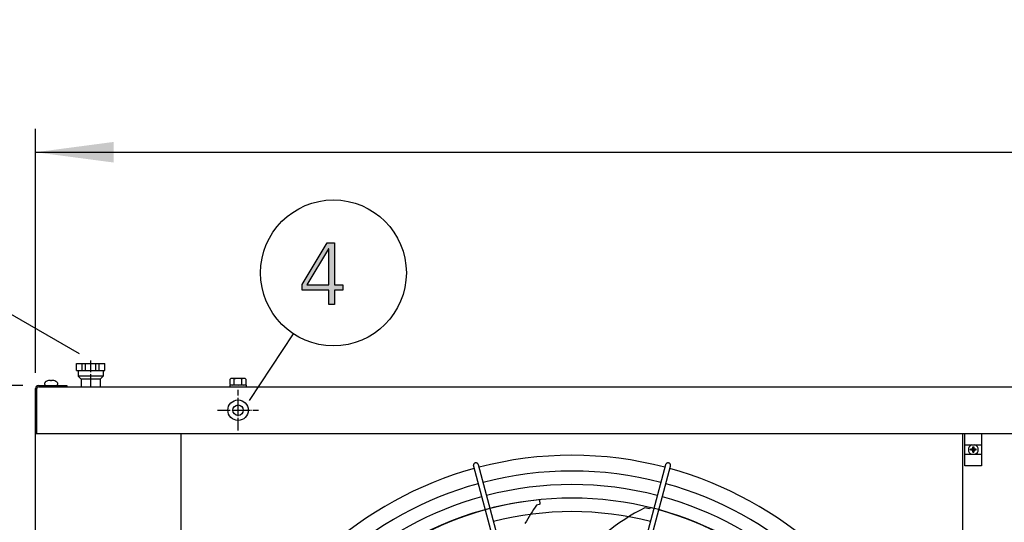
# Model space of a CAD drawing. Units: millimetres. Extents: x 14730 to 26963, y -10183 to -1239.
# Drawn here: x 22556 to 23502, y -3945 to -3463 of the extents above; entities that cross this region are included whole.
import ezdxf

# ---------------------------------------------------------------- set-up
doc = ezdxf.new("R2010")
doc.units = ezdxf.units.MM
doc.linetypes.add('DOT_CENTER', pattern=[14, 12, -1, 0, -1])
doc.layers.add('1', color=7, linetype='Continuous')
doc.styles.add('CONVERTER_18', font='txt.shx', dxfattribs={"width": 0.9})
doc.dimstyles.new('ME10_DIM_25', dxfattribs={"dimtxt": 75, "dimasz": 75, "dimexe": 22.5, "dimexo": 15, "dimgap": 27, "dimtad": 1, "dimdec": 0, "dimdsep": 46, "dimtxsty": 'CONVERTER_18', "dimsah": 1, "dimcen": 0.09, "dimclrd": 6, "dimclre": 6, "dimclrt": 3, "dimadec": 0, "dimazin": 0, "dimtfac": 1, "dimtdec": 4, "dimtix": 1, "dimtmove": 0, "dimatfit": 3, "dimfxl": 1, "dimtolj": 1, "dimtzin": 0, "dimarcsym": 0})
doc.dimstyles.new('ME10_DIM_36', dxfattribs={"dimtxt": 75, "dimasz": 75, "dimexe": 22.5, "dimexo": 15, "dimgap": 27, "dimtad": 1, "dimdec": 0, "dimdsep": 46, "dimtxsty": 'CONVERTER_18', "dimsah": 1, "dimcen": 0.09, "dimclrd": 6, "dimclre": 6, "dimclrt": 3, "dimadec": 0, "dimazin": 0, "dimtfac": 1, "dimtdec": 4, "dimtix": 1, "dimtmove": 0, "dimatfit": 3, "dimfxl": 1, "dimtolj": 1, "dimtzin": 0, "dimarcsym": 0})

# ---------------------------------------------------------------- blocks, each defined once
blk = doc.blocks.new('*D18')
at = {"layer": '1', "color": 6, "linetype": 'Continuous'}
for p, q in [((22559.12, -3813.63), (22291.6, -3813.63)), ((22314.1, -3813.63), (22314.1, -4655.63)), ((22559.12, -4655.63), (22291.6, -4655.63))]:
    blk.add_line(p, q, dxfattribs=at)
at = {"layer": '1', "color": 6}
for points in [[(22323.97, -3888.63), (22304.22, -3888.63), (22314.1, -3813.63)], [(22304.22, -4580.63), (22323.97, -4580.63), (22314.1, -4655.63)]]:
    blk.add_solid(points, dxfattribs=at)
at = {"layer": '1', "color": 3, "insert": (22286.72, -4294.94), "char_height": 75, "attachment_point": 7, "rotation": 90, "line_spacing_factor": 0.454545, "style": 'CONVERTER_18'}
blk.add_mtext('842', dxfattribs=at)
blk = doc.blocks.new('*D29')
at = {"layer": '1', "color": 6, "linetype": 'Continuous'}
for p, q in [((22571.27, -3801.48), (22571.27, -3567.38)), ((26571.27, -3801.48), (26571.27, -3567.38)), ((22571.27, -3589.88), (26571.27, -3589.88))]:
    blk.add_line(p, q, dxfattribs=at)
at = {"layer": '1', "color": 6}
for points in [[(22646.27, -3580), (22646.27, -3599.75), (22571.27, -3589.88)], [(26496.27, -3599.75), (26496.27, -3580), (26571.27, -3589.88)]]:
    blk.add_solid(points, dxfattribs=at)
at = {"layer": '1', "color": 3, "insert": (24487.97, -3562.5), "char_height": 75, "attachment_point": 7, "rotation": 0.00014, "line_spacing_factor": 0.454545, "style": 'CONVERTER_18'}
blk.add_mtext('4000', dxfattribs=at)

msp = doc.modelspace()

# ---------------------------------------------------------------- hatches: boundary and pattern name
at = {"layer": '1', "linetype": 'Continuous'}
h = msp.add_hatch(color=3, dxfattribs=at)
h.paths.add_polyline_path([(22827.26, -3716.63), (22851.21, -3676.65), (22858.47, -3676.65), (22858.47, -3717.03), (22866.45, -3717.03), (22866.45, -3722.22), (22858.47, -3722.22), (22858.47, -3735.82), (22853.03, -3735.82), (22853.03, -3722.22), (22827.26, -3722.22)])
h.paths.add_polyline_path([(22853.03, -3682.65), (22852.66, -3682.65), (22831.98, -3717.03), (22853.03, -3717.03)], flags=16)
h = msp.add_hatch(dxfattribs=at)
h.set_pattern_fill('_USER', color=6, scale=0.1, angle=45, pattern_type=0)
h.set_pattern_definition([(45, (0, 0), (-0.0707106781, 0.0707106781), [])])
edge = h.paths.add_edge_path()
edge.add_line((23471.39, -3877), (23471.39, -3877.75))
edge.add_line((23471.39, -3877.75), (23472.14, -3877.75))
edge.add_line((23472.14, -3877.75), (23472.14, -3877))
edge.add_arc((23473.64, -3877), 1.5, 89.99796, 180.00204, ccw=False)
edge.add_line((23473.64, -3875.5), (23474.39, -3875.5))
edge.add_line((23474.39, -3875.5), (23474.39, -3874.75))
edge.add_line((23474.39, -3874.75), (23473.64, -3874.75))
edge.add_arc((23473.65, -3873.24), 1.51, 180.38683, 269.61317, ccw=False)
edge.add_line((23472.14, -3873.25), (23472.14, -3872.5))
edge.add_line((23472.14, -3872.5), (23471.39, -3872.5))
edge.add_line((23471.39, -3872.5), (23471.39, -3873.35))
edge.add_arc((23469.89, -3873.25), 1.5, 269.99946, 356.27971, ccw=False)
edge.add_line((23469.89, -3874.75), (23469.14, -3874.75))
edge.add_line((23469.14, -3874.75), (23469.14, -3875.5))
edge.add_line((23469.14, -3875.5), (23469.89, -3875.5))
edge.add_arc((23469.89, -3877), 1.5, -0.00094, 90.00094, ccw=False)

# ---------------------------------------------------------------- linework, layer by layer
at = {"color": 2, "linetype": 'Continuous'}
for p, q in [((22610.77, -3792.63), (22637.77, -3792.63)), ((22610.77, -3799.13), (22610.77, -3792.63)), ((22610.77, -3799.13), (22612.27, -3799.13)), ((22612.27, -3799.13), (22612.27, -3804.63)), ((22636.27, -3799.13), (22636.27, -3804.63)), ((22636.27, -3799.13), (22637.77, -3799.13)), ((22637.77, -3799.13), (22637.77, -3792.63)), ((22615.27, -3807.63), (22612.27, -3804.63)), ((22615.27, -3807.63), (22615.27, -3814.88)), ((22636.27, -3804.63), (22633.27, -3807.63)), ((22633.27, -3807.63), (22633.27, -3814.88))]:
    msp.add_line(p, q, dxfattribs=at)
at = {"color": 1, "linetype": 'Continuous'}
for p, q in [((22612.27, -3799.13), (22636.27, -3799.13)), ((22711.27, -4609.13), (22711.27, -3860.13)), ((22711.27, -4609.13), (22711.27, -3860.13)), ((23461.28, -3860.13), (23461.28, -4609.13))]:
    msp.add_line(p, q, dxfattribs=at)
at = {"color": 6, "linetype": 'Continuous'}
for p, q in [((22615.99, -3799.13), (22615.99, -3792.63)), ((22619.17, -3799.13), (22619.17, -3792.63)), ((22629.37, -3799.13), (22629.37, -3792.63)), ((22632.54, -3799.13), (22632.54, -3792.63)), ((22620.68, -3804.63), (22612.27, -3804.63)), ((22623.3, -3807.63), (22615.27, -3807.63)), ((22636.27, -3804.63), (22620.68, -3804.63)), ((22633.27, -3807.63), (22623.3, -3807.63))]:
    msp.add_line(p, q, dxfattribs=at)
msp.add_circle((22765.77, -3837.38), 9.8, dxfattribs=at)
at = {"color": 2, "linetype": 'Continuous'}
msp.add_circle((22765.77, -3837.38), 5, dxfattribs=at)
at = {"color": 6, "linetype": 'Continuous'}
for points in [[(22993.54, -3888), (22992.93, -3888.25), (22992.42, -3888.65), (22992.02, -3889.16), (22991.77, -3889.75), (22991.68, -3890.39), (22991.76, -3891.03)], [(22996.59, -3889.74), (22996.34, -3889.14), (22995.95, -3888.63), (22995.43, -3888.24), (22994.83, -3888), (22994.18, -3887.92), (22993.54, -3888)], [(23179.72, -3888.15), (23179.2, -3887.98), (23178.66, -3887.92), (23178.12, -3887.97), (23177.61, -3888.14), (23177.14, -3888.42), (23176.75, -3888.79), (23176.45, -3889.24), (23176.26, -3889.74)], [(23181.09, -3891.03), (23181.17, -3890.47), (23181.12, -3889.89), (23180.93, -3889.35), (23180.63, -3888.86), (23180.21, -3888.45), (23179.72, -3888.15)]]:
    msp.add_spline(points, degree=3, dxfattribs=at)
at = {"layer": '1', "color": 3, "linetype": 'Continuous'}
for p, q in [((22827.26, -3716.63), (22851.21, -3676.65)), ((22851.21, -3676.65), (22858.47, -3676.65)), ((22858.47, -3676.65), (22858.47, -3717.03)), ((22852.66, -3682.65), (22831.98, -3717.03)), ((22853.03, -3682.65), (22852.66, -3682.65)), ((22853.03, -3717.03), (22853.03, -3682.65)), ((22827.26, -3722.22), (22827.26, -3716.63)), ((22853.03, -3722.22), (22827.26, -3722.22)), ((22831.98, -3717.03), (22853.03, -3717.03)), ((22853.03, -3735.82), (22853.03, -3722.22)), ((22858.47, -3717.03), (22866.45, -3717.03)), ((22858.47, -3722.22), (22858.47, -3735.82)), ((22866.45, -3722.22), (22858.47, -3722.22)), ((22866.45, -3717.03), (22866.45, -3722.22)), ((22858.47, -3735.82), (22853.03, -3735.82)), ((22571.27, -3860.13), (22571.27, -3816.48)), ((22574.12, -3813.63), (22601.27, -3813.63)), ((22601.27, -3813.63), (22601.27, -3814.88)), ((22601.27, -3814.88), (26541.27, -3814.88)), ((22571.27, -4609.13), (22571.27, -3860.13))]:
    msp.add_line(p, q, dxfattribs=at)
at = {"layer": '1', "color": 6, "linetype": 'Continuous'}
for p, q in [((22613.44, -3783.36), (22504.86, -3720.67)), ((22818.79, -3764.03), (22776.44, -3828.16)), ((22585.77, -3808.97), (22585.69, -3808.85)), ((22585.77, -3809.29), (22585.77, -3808.97)), ((22586.77, -3809.29), (22585.77, -3809.29)), ((22586.85, -3808.85), (22586.77, -3808.97)), ((22586.83, -3808.86), (22586.77, -3808.97)), ((22586.77, -3808.97), (22586.77, -3809.29)), ((22758.27, -3812.7), (22758.27, -3807.45)), ((22771.39, -3806.88), (22760.15, -3806.88)), ((22762.03, -3812.7), (22762.03, -3807.45)), ((22769.51, -3812.7), (22769.51, -3807.45)), ((22773.27, -3807.45), (22773.27, -3812.7)), ((22572.52, -3860.13), (22572.52, -3816.48)), ((22574.12, -3814.88), (22601.27, -3814.88)), ((22580.27, -3812.64), (22580.27, -3811.16)), ((22592.27, -3811.16), (22592.27, -3812.64)), ((22773.77, -3813.28), (22757.77, -3813.28)), ((22757.77, -3813.28), (22757.77, -3814.88)), ((22773.77, -3814.88), (22773.77, -3813.28)), ((23463.62, -3890.63), (23463.62, -3859.63)), ((23463.62, -3859.63), (23479.62, -3859.63)), ((23479.62, -3859.63), (23479.62, -3890.63)), ((23463.62, -3870.63), (23479.62, -3870.63)), ((23463.62, -3879.63), (23479.62, -3879.63)), ((22991.76, -3891.03), (23051.71, -4114.61)), ((23056.46, -4113.34), (22996.59, -3889.74)), ((23176.26, -3889.74), (23116.39, -4113.34)), ((23121.24, -4114.39), (23181.09, -3891.03)), ((23479.62, -3890.63), (23463.62, -3890.63)), ((23055.15, -3923.49), (23055.71, -3927.41)), ((23054.84, -3927.81), (23052.43, -3928.37)), ((23055.71, -3927.41), (23054.84, -3927.81)), ((23160.81, -3932.08), (23156.41, -3931.03)), ((23161.46, -3930.7), (23160.81, -3932.08))]:
    msp.add_line(p, q, dxfattribs=at)
at = {"layer": '1', "color": 1, "linetype": 'DOT_CENTER'}
msp.add_line((22624.27, -3814.88), (22624.27, -3789.61), dxfattribs=at)
at = {"layer": '1', "color": 6, "linetype": 'DOT_CENTER'}
for p, q in [((22765.77, -3837.38), (22765.77, -3817.78)), ((22746.17, -3837.38), (22765.77, -3837.38)), ((22765.77, -3837.38), (22785.37, -3837.38)), ((22765.77, -3856.98), (22765.77, -3837.38))]:
    msp.add_line(p, q, dxfattribs=at)
at = {"layer": '1', "color": 1, "linetype": 'Continuous'}
msp.add_line((26571.27, -3860.13), (22571.27, -3860.13), dxfattribs=at)
at = {"layer": '1', "color": 250, "linetype": 'Continuous'}
for p, q in [((23469.14, -3875.5), (23469.14, -3874.75)), ((23469.89, -3874.75), (23469.14, -3874.75)), ((23469.14, -3875.5), (23469.89, -3875.5)), ((23471.39, -3872.5), (23472.14, -3872.5)), ((23471.39, -3873.35), (23471.39, -3872.5)), ((23472.14, -3872.5), (23472.14, -3873.25)), ((23474.39, -3874.75), (23473.64, -3874.75)), ((23474.39, -3875.5), (23473.64, -3875.5)), ((23474.39, -3875.5), (23474.39, -3874.75)), ((23471.39, -3877.75), (23471.39, -3877)), ((23471.39, -3877.75), (23472.14, -3877.75)), ((23472.14, -3877), (23472.14, -3877.75))]:
    msp.add_line(p, q, dxfattribs=at)
at = {"layer": '1', "color": 6, "linetype": 'Continuous'}
msp.add_circle((22857.37, -3705.61), 70, dxfattribs=at)
for centre, radius, start, end in [((22585.93, -3817.94), 9.22, 96.38997, 124.58245), ((22585.15, -3810.22), 1.47, 68.88246, 100.91566), ((22587.38, -3810.22), 1.47, 79.08434, 111.11754), ((22586.61, -3817.94), 9.22, 55.41755, 83.61003), ((22760.15, -3810.22), 3.34, 55.78108, 124.21892), ((22765.77, -3819.3), 12.42, 72.4715, 107.5285), ((22771.39, -3810.22), 3.35, 55.83693, 124.16307), ((22574.12, -3816.48), 1.6, 90, 180), ((22581.26, -3811.16), 0.988, 117.11762, 180), ((22581.29, -3812.67), 1.02, 178.13208, 251.14918), ((22591.25, -3812.67), 1.02, 288.85082, 1.86792), ((22591.28, -3811.16), 0.988, 0, 62.88238), ((22760.15, -3809.95), 3.33, 235.64565, 304.35435), ((22765.77, -3800.86), 12.41, 252.4565, 287.5435), ((22771.39, -3809.93), 3.35, 235.83849, 304.16151), ((23471.77, -3875.13), 4.76, 109.14694, 250.85312), ((23471.77, -3875.13), 4.76, 289.14688, 70.85308), ((23086.42, -4234.6), 338.87, 75.41952, 104.58047), ((23086.42, -4234.6), 338.87, 105.42482, 132.07251), ((23086.42, -4234.6), 325.89, 75.43582, 104.56417), ((23086.42, -4234.6), 338.87, 47.92752, 74.57464), ((23086.42, -4234.6), 325.89, 105.44133, 131.86569), ((23082.32, -4226.74), 304.5, 95.10394, 127.87658), ((23086.42, -4234.6), 312.91, 75.45347, 104.54652), ((23086.42, -4234.6), 325.89, 48.13433, 74.5577), ((23293.62, -4093.31), 292.19, 145.63496, 149.71812), ((23247.52, -4113.23), 203.7, 116.56714, 141.66097), ((23090.11, -4226.72), 304.5, 47.83734, 76.44801), ((23086.42, -4234.6), 312.91, 105.45921, 131.64164), ((23086.42, -4234.6), 299.93, 75.47265, 104.52734), ((23086.42, -4234.6), 312.91, 48.35837, 74.53935)]:
    msp.add_arc(centre, radius, start, end, dxfattribs=at)
at = {"layer": '1', "color": 3, "linetype": 'Continuous'}
msp.add_arc((22574.12, -3816.48), 2.85, 90, 180, dxfattribs=at)
at = {"layer": '1', "color": 250, "linetype": 'Continuous'}
for centre, radius, start, end in [((23469.89, -3873.25), 1.5, 269.99946, 356.27971), ((23469.89, -3877), 1.5, 359.99906, 90.00094), ((23473.65, -3873.24), 1.51, 180.38683, 269.61317), ((23473.64, -3877), 1.5, 89.99796, 180.00204)]:
    msp.add_arc(centre, radius, start, end, dxfattribs=at)
at = {"layer": '1', "color": 1, "linetype": 'Continuous'}
for start, end in [(75.40209, 104.5979), (105.40717, 132.29356), (47.70647, 74.59276)]:
    msp.add_arc((23086.42, -4234.6), 353.94, start, end, dxfattribs=at)

# ---------------------------------------------------------------- dimensions: what is measured, and where the dimension line sits
at = {"layer": '1'}
dim = msp.add_linear_dim(base=(22571.27, -3589.88), p1=(26571.27, -3816.48), p2=(22571.27, -3816.48), dimstyle='ME10_DIM_36', dxfattribs=at)
dim.commit()
dim.dimension.update_dxf_attribs({"geometry": '*D29', "text_midpoint": (24571.27, -3534.32), "text_rotation": 0.00014})
dim = msp.add_linear_dim(base=(22314.1, -3813.63), p1=(22574.12, -4655.63), p2=(22574.12, -3813.63), angle=90, dimstyle='ME10_DIM_25', dxfattribs=at)
dim.commit()
dim.dimension.update_dxf_attribs({"geometry": '*D18', "text_midpoint": (22258.54, -4234.63), "text_rotation": 90})

doc.saveas('drawing.dxf')
